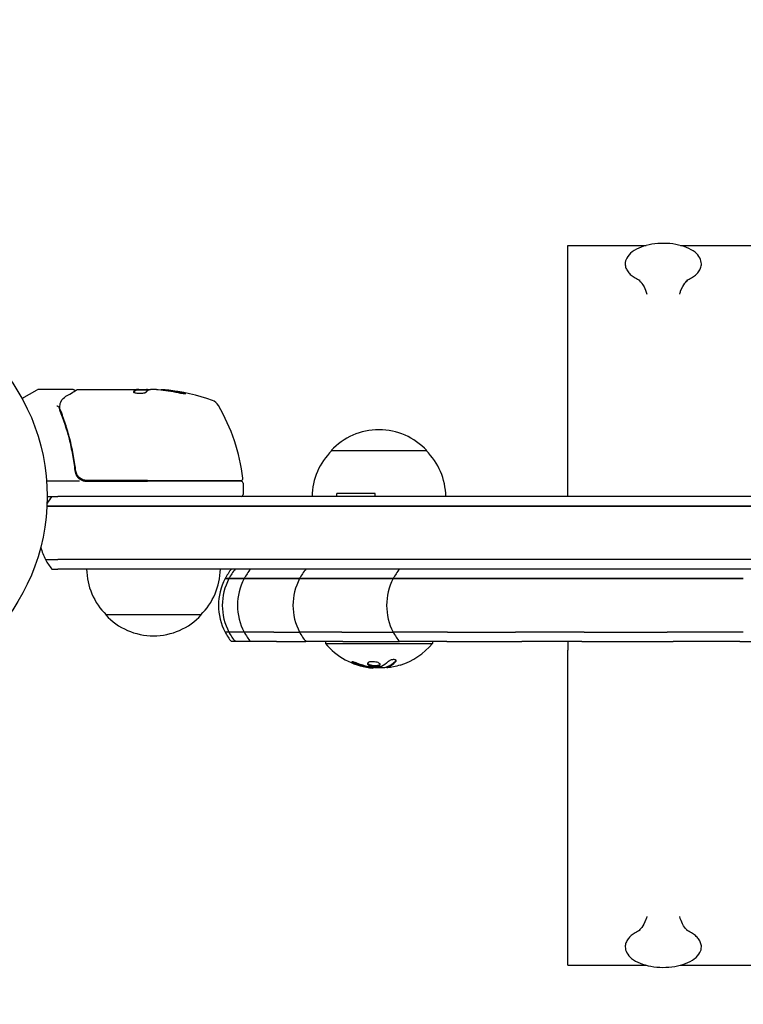
# Model space of a CAD drawing. Units: millimetres. Extents: x -2633 to 2316, y -1551 to 2316.
# Drawn here: x -1036 to -847, y -133 to 125 of the extents above; entities that cross this region are included whole.
import ezdxf

# ---------------------------------------------------------------- set-up
doc = ezdxf.new("R2010")
doc.units = ezdxf.units.MM
doc.header["$LTSCALE"] = 20
doc.linetypes.add('HIDDEN', pattern=[9.525, 6.35, -3.175])
doc.layers.add('2d', color=230, linetype='Continuous')
doc.layers.add('AS-Safetyzone', color=5, linetype='HIDDEN')

msp = doc.modelspace()

# ---------------------------------------------------------------- linework, layer by layer
at = {"layer": '2d'}
for p, q in [((-892.78, 65.7), (-872.3, 65.7)), ((-892.78, 0), (-892.78, 65.7)), ((-863.27, 65.7), (-802.3, 65.7)), ((-1035.61, 25.63), (-1031.62, 27.93)), ((-1022.2, 28), (-1031.37, 28)), ((-1021, 28), (-1005.69, 28)), ((-1005.69, 28), (-1005.68, 28)), ((-1005.69, 27.9), (-1002.45, 27.9)), ((-1005.03, 28), (-1005.68, 28)), ((-1005.68, 27.9), (-1005.68, 28)), ((-1005.03, 28), (-1002.99, 28)), ((-1000.4, 28), (-1001.98, 28)), ((-997.76, 27.75), (-997.76, 27.85)), ((-954.7, 12), (-929.7, 12)), ((-1021.7, 7.8), (-1021.7, 6.3)), ((-1020.59, 4), (-1029.15, 4)), ((-1018.79, 4), (-1002.75, 4)), ((-1002.75, 4.2), (-1018.61, 4.2)), ((-1002.75, 4.2), (-978.31, 4.2)), ((-978.25, 4), (-1002.75, 4)), ((-977.75, 3.5), (-977.75, 0.5)), ((-1027.81, 0), (-1026.2, 0)), ((-55.8, 0), (-1026.2, 0)), ((-943.2, 0.81), (-953.2, 0.81)), ((-953.2, 0), (-953.2, 0.81)), ((-943.2, 0), (-943.2, 0.81)), ((-1026.2, -2.5), (-1029.06, -2.5)), ((-1029.06, -2.5), (-1026.2, -2.5)), ((-1029, 0), (-1027.81, 0)), ((-1026.2, -2.5), (-55.8, -2.5)), ((-55.8, -2.5), (-1026.2, -2.5)), ((-1029.47, -16.5), (-1026.2, -16.5)), ((-1029.47, -16.5), (-1026.2, -16.5)), ((-55.8, -16.5), (-1026.2, -16.5)), ((-55.8, -16.5), (-1026.2, -16.5)), ((-1027.81, -19), (-1026.2, -19)), ((-55.8, -19), (-1026.2, -19)), ((-981.47, -21.5), (-982.47, -21.5)), ((-982.47, -21.5), (-981.47, -21.5)), ((-977.47, -21.5), (-981.47, -21.5)), ((-981.47, -21.5), (-977.47, -21.5)), ((-969.7, -21.5), (-977.47, -21.5)), ((-977.47, -21.5), (-969.7, -21.5)), ((-969.7, -21.5), (-962.97, -21.5)), ((-962.97, -21.5), (-969.7, -21.5)), ((-951.91, -21.5), (-962.97, -21.5)), ((-962.97, -21.5), (-951.91, -21.5)), ((-951.91, -21.5), (-938.47, -21.5)), ((-938.47, -21.5), (-951.91, -21.5)), ((-924.3, -21.5), (-938.47, -21.5)), ((-938.47, -21.5), (-924.3, -21.5)), ((-924.3, -21.5), (-906.45, -21.5)), ((-906.45, -21.5), (-924.3, -21.5)), ((-888.53, -21.5), (-906.45, -21.5)), ((-906.45, -21.5), (-888.53, -21.5)), ((-888.53, -21.5), (-866.77, -21.5)), ((-866.77, -21.5), (-888.53, -21.5)), ((-846.85, -21.5), (-866.77, -21.5)), ((-866.77, -21.5), (-846.85, -21.5)), ((-988.7, -31), (-1013.7, -31)), ((-981.47, -35.5), (-982.47, -35.5)), ((-981.47, -35.5), (-982.47, -35.5)), ((-977.47, -35.5), (-981.47, -35.5)), ((-977.47, -35.5), (-981.47, -35.5)), ((-969.7, -35.5), (-977.47, -35.5)), ((-969.7, -35.5), (-977.47, -35.5)), ((-969.7, -35.5), (-962.97, -35.5)), ((-969.7, -35.5), (-962.97, -35.5)), ((-951.91, -35.5), (-962.97, -35.5)), ((-951.91, -35.5), (-962.97, -35.5)), ((-951.91, -35.5), (-938.47, -35.5)), ((-951.91, -35.5), (-938.47, -35.5)), ((-924.3, -35.5), (-938.47, -35.5)), ((-924.3, -35.5), (-938.47, -35.5)), ((-924.3, -35.5), (-906.45, -35.5)), ((-924.3, -35.5), (-906.45, -35.5)), ((-888.53, -35.5), (-906.45, -35.5)), ((-888.53, -35.5), (-906.45, -35.5)), ((-888.53, -35.5), (-866.77, -35.5)), ((-888.53, -35.5), (-866.77, -35.5)), ((-846.85, -35.5), (-866.77, -35.5)), ((-846.85, -35.5), (-866.77, -35.5)), ((-979.81, -38), (-980.81, -38)), ((-975.81, -38), (-979.81, -38)), ((-969.01, -38), (-975.81, -38)), ((-969.01, -38), (-961.31, -38)), ((-951.64, -38), (-961.31, -38)), ((-956.2, -38), (-956.2, -38.5)), ((-956.2, -38.5), (-928.2, -38.5)), ((-951.64, -38), (-936.81, -38)), ((-924.41, -38), (-936.81, -38)), ((-928.2, -38), (-928.2, -38.5)), ((-924.41, -38), (-904.79, -38)), ((-889.11, -38), (-904.79, -38)), ((-892.78, -38), (-892.78, -40.2)), ((-889.11, -38), (-865.2, -38)), ((-847.77, -38), (-865.2, -38)), ((-847.77, -38), (-822.63, -38)), ((-892.78, -122.7), (-892.78, -40.2)), ((-943.63, -44.85), (-943.63, -44.74)), ((-940.14, -44.8), (-940.14, -44.6)), ((-892.78, -122.7), (-872.3, -122.7)), ((-863.27, -122.7), (-802.3, -122.7))]:
    msp.add_line(p, q, dxfattribs=at)
msp.add_circle((-1082, 0), 53, dxfattribs=at)
for centre, radius, start, end in [((-1031.37, 27.5), 0.5, 90, 120), ((-1002.75, -21.9), 49.9, 84.4113, 84.7848), ((-1002.75, -21.9), 50, 70.1478, 84.4225), ((-986.79, 22.31), 3, 30.1017, 70.1478), ((-1027.45, -1.27), 50, 6.9217, 30.1017), ((-942.2, 0.48), 17, 42.6679, 137.3321), ((-942.7, -0.19), 17, 134.1865, 179.3587), ((-941.7, -0.19), 17, 0.6413, 45.8135), ((-1018.79, 7), 3, 239.8619, 270), ((-978.31, 4.7), 0.5, 270, 6.9217), ((-978.25, 3.5), 0.5, 0, 90), ((-978.25, 0.5), 0.5, 270, 0), ((-1016.2, -9.5), 15, 140.7035, 148.7826), ((-1016.2, -9.5), 15, 194.7866, 207.8181), ((-1016.2, -9.5), 15, 207.8181, 219.2965), ((-1001.7, -18.81), 17, 180.6413, 225.8135), ((-1000.7, -18.81), 17, 314.1865, 359.3587), ((-969.2, -28.5), 15, 140.7035, 152.1819), ((-968.2, -28.5), 15, 140.7035, 152.1819), ((-964.2, -28.5), 15, 140.7035, 152.1819), ((-949.7, -28.5), 15, 140.7035, 152.1819), ((-925.2, -28.5), 15, 140.7035, 152.1819), ((-969.2, -28.5), 15, 152.1819, 207.8181), ((-968.2, -28.5), 15, 152.1819, 207.8181), ((-964.2, -28.5), 15, 152.1819, 207.8181), ((-949.7, -28.5), 15, 152.1819, 207.8181), ((-925.2, -28.5), 15, 152.1819, 207.8181), ((-1001.2, -19.48), 17, 222.6679, 317.3321), ((-969.2, -28.5), 15, 207.8181, 219.2965), ((-968.2, -28.5), 15, 207.8181, 219.2965), ((-964.2, -28.5), 15, 207.8181, 219.2965), ((-949.7, -28.5), 15, 207.8181, 219.2965), ((-925.2, -28.5), 15, 207.8181, 219.2965), ((-942.2, -26.67), 18.33, 220.1905, 262.3166), ((-942.2, -26.67), 18.33, 287.7215, 319.8095), ((-942.2, -26.47), 18.33, 263.0489, 276.4659)]:
    msp.add_arc(centre, radius, start, end, dxfattribs=at)
at = {"layer": '2d', "extrusion": (0, 0, -1)}
for centre, major_axis, ratio, start_param, end_param in [((-1001.77, -21.9), (0, 49.99), 0.156437, -0.125467, -0.082209), ((-1003.08, -21.9), (0, 50), 0.886633, 0.070459, 0.189049), ((-998.82, -21.9), (0, 49.71), 0.438198, 0.042852, 0.049035), ((-1001.76, -21.9), (0, 49.86), 0.882523, 0.091133, 0.189458), ((-941.65, -26.67), (0, -18.27), 0.928039, 0.201333, 0.370784), ((-942.06, -26.67), (0, -18.31), 0.987688, -0.305725, -0.202338)]:
    msp.add_ellipse(centre, major_axis=major_axis, ratio=ratio, start_param=start_param, end_param=end_param, dxfattribs=at)
at = {"layer": '2d'}
for centre, major_axis, ratio, start_param, end_param in [((-998.82, -21.9), (0, 49.81), 0.438198, -0.048936, 0.01654), ((-1001.76, -21.9), (0, 49.96), 0.882523, -0.189074, -0.09095)]:
    msp.add_ellipse(centre, major_axis=major_axis, ratio=ratio, start_param=start_param, end_param=end_param, dxfattribs=at)
for points, knots in [([(-857.82, 60.88), (-857.82, 61.42), (-857.96, 61.95), (-858.51, 62.98), (-858.95, 63.48), (-860.1, 64.41), (-860.85, 64.83), (-862.56, 65.52), (-863.52, 65.79), (-865.53, 66.16), (-866.59, 66.25), (-868.7, 66.27), (-869.75, 66.19), (-871.77, 65.86), (-872.73, 65.61), (-874.47, 64.95), (-875.25, 64.54), (-876.54, 63.57), (-877.05, 63.01), (-877.61, 61.91), (-877.75, 61.4), (-877.75, 60.88)], [0, 0, 0, 0, 0.260362, 0.260362, 0.553468, 0.553468, 0.887798, 0.887798, 1.224458, 1.224458, 1.556464, 1.556464, 1.886772, 1.886772, 2.21849, 2.21849, 2.554607, 2.554607, 2.890558, 2.890558, 3.141593, 3.141593, 3.141593, 3.141593]), ([(-877.75, 60.88), (-877.75, 60.51), (-877.68, 60.15), (-877.43, 59.45), (-877.25, 59.12), (-876.79, 58.5), (-876.51, 58.21), (-875.88, 57.67), (-875.52, 57.43), (-874.74, 56.97), (-874.32, 56.77), (-873.87, 56.58)], [3.1415927, 3.1415927, 3.1415927, 3.1415927, 3.3191506, 3.3191506, 3.4967086, 3.4967086, 3.6742666, 3.6742666, 3.8518246, 3.8518246, 4.0293826, 4.0293826, 4.0293826, 4.0293826]), ([(-861.7, 56.58), (-861.25, 56.77), (-860.82, 56.97), (-860.04, 57.43), (-859.69, 57.67), (-859.06, 58.21), (-858.78, 58.5), (-858.32, 59.12), (-858.14, 59.45), (-857.89, 60.15), (-857.82, 60.51), (-857.82, 60.88)], [5.3953953, 5.3953953, 5.3953953, 5.3953953, 5.5729533, 5.5729533, 5.7505113, 5.7505113, 5.9280693, 5.9280693, 6.1056273, 6.1056273, 6.2831853, 6.2831853, 6.2831853, 6.2831853]), ([(-874.34, 56.79), (-874.24, 56.72), (-874.07, 56.57), (-873.56, 56.02), (-873.19, 55.56), (-872.55, 54.36), (-872.27, 53.69), (-872.07, 52.92)], [2.5660869, 2.5660869, 2.5660869, 2.5660869, 2.7106545, 2.7106545, 2.8782932, 2.8782932, 3.0145914, 3.0145914, 3.0145914, 3.0145914]), ([(-863.49, 52.92), (-863.42, 53.21), (-863.34, 53.48), (-862.92, 54.64), (-862.51, 55.33), (-861.8, 56.29), (-861.5, 56.56), (-861.29, 56.74), (-861.26, 56.77), (-861.23, 56.79)], [0.1270012, 0.1270012, 0.1270012, 0.1270012, 0.177558, 0.177558, 0.355116, 0.355116, 0.532674, 0.532674, 0.5755058, 0.5755058, 0.5755058, 0.5755058]), ([(-1024.1, 26.24), (-1023.39, 26.66), (-1022.79, 27.02), (-1021.81, 27.6), (-1021.44, 27.82), (-1021.25, 27.93)], [0, 0, 0, 0, 5.185263, 5.185263, 10.641762, 10.641762, 10.641762, 10.641762]), ([(-1022.2, 28), (-1022.15, 28), (-1022.09, 27.99), (-1021.99, 27.96), (-1021.94, 27.93), (-1021.86, 27.86), (-1021.82, 27.82), (-1021.76, 27.74), (-1021.74, 27.7), (-1021.73, 27.65)], [0.0000977, 0.0000977, 0.0000977, 0.0000977, 0.1619902, 0.1619902, 0.3245365, 0.3245365, 0.4870626, 0.4870626, 0.6306658, 0.6306658, 0.6306658, 0.6306658]), ([(-1006.46, 27.35), (-1006.46, 27.31), (-1006.42, 27.27), (-1006.27, 27.2), (-1006.16, 27.17), (-1005.88, 27.11), (-1005.71, 27.08), (-1005.44, 27.05), (-1005.34, 27.04), (-1005.14, 27.03), (-1005.03, 27.03), (-1004.83, 27.02), (-1004.72, 27.02), (-1004.52, 27.03), (-1004.41, 27.03), (-1004.11, 27.05), (-1003.93, 27.07), (-1003.69, 27.11), (-1003.61, 27.13), (-1003.48, 27.16), (-1003.42, 27.17), (-1003.26, 27.23), (-1003.19, 27.26), (-1003.16, 27.3)], [0.00025325, 0.00025325, 0.00025325, 0.00025325, 0.000874176, 0.000874176, 0.001495101, 0.001495101, 0.002116027, 0.002116027, 0.00242649, 0.00242649, 0.002736952, 0.002736952, 0.003047415, 0.003047415, 0.003357878, 0.003357878, 0.003978803, 0.003978803, 0.004289266, 0.004289266, 0.004599729, 0.004599729, 0.005220654, 0.005220654, 0.005220654, 0.005220654]), ([(-1002.41, 27.92), (-1002.38, 27.94), (-1002.33, 27.95), (-1002.19, 27.98), (-1002.09, 27.99), (-1001.98, 28)], [0.0000002, 0.0000002, 0.0000002, 0.0000002, 0.000612586, 0.000612586, 0.001224972, 0.001224972, 0.001224972, 0.001224972]), ([(-994.75, 27.2), (-994.59, 27.17), (-994.42, 27.14), (-994.15, 27.09), (-994.06, 27.07), (-993.89, 27.04), (-993.8, 27.03), (-993.55, 26.99), (-993.39, 26.97), (-993.11, 26.94), (-992.99, 26.93), (-992.83, 26.92), (-992.77, 26.93), (-992.75, 26.94), (-992.75, 26.95), (-992.77, 26.97), (-992.79, 26.98), (-992.92, 27.03), (-993.16, 27.1), (-993.47, 27.17)], [0.000000226, 0.000000226, 0.000000226, 0.000000226, 0.000536258, 0.000536258, 0.000804273, 0.000804273, 0.001072289, 0.001072289, 0.00160832, 0.00160832, 0.002144351, 0.002144351, 0.002680383, 0.002680383, 0.002948398, 0.002948398, 0.003216414, 0.003216414, 0.004288477, 0.004288477, 0.004288477, 0.004288477]), ([(-993.47, 27.06), (-993.32, 27.03), (-993.18, 27), (-993.01, 26.95), (-992.97, 26.94), (-992.92, 26.92)], [0.0000004271, 0.0000004271, 0.0000004271, 0.0000004271, 0.0005364944, 0.0005364944, 0.0007899206, 0.0007899206, 0.0007899206, 0.0007899206]), ([(-1025.99, 23.39), (-1026, 23.45), (-1026.07, 23.51), (-1026.21, 23.57), (-1026.26, 23.59), (-1026.35, 23.61), (-1026.38, 23.62), (-1026.43, 23.64), (-1026.47, 23.65), (-1026.48, 23.68)], [0, 0, 0, 0, 0.0003654766, 0.0003654766, 0.000548215, 0.000548215, 0.0006395841, 0.0006395841, 0.0007309533, 0.0007309533, 0.0007309533, 0.0007309533]), ([(-1025.72, 23.63), (-1025.69, 23.9), (-1025.64, 24.14), (-1025.54, 24.49), (-1025.5, 24.62), (-1025.46, 24.72)], [0, 0, 0, 0, 0.923542, 0.923542, 1.557399, 1.557399, 1.557399, 1.557399]), ([(-1025.8, 22.66), (-1024.82, 20.23), (-1023.97, 17.69), (-1022.95, 13.69), (-1022.65, 12.33), (-1022.27, 10.24), (-1022.15, 9.53), (-1021.94, 8.11), (-1021.85, 7.39), (-1021.77, 6.67)], [0, 0, 0, 0, 0.00868962, 0.00868962, 0.01303444, 0.01303444, 0.01520684, 0.01520684, 0.01737925, 0.01737925, 0.01737925, 0.01737925]), ([(-1021.59, 6.86), (-1021.91, 9.72), (-1022.43, 12.46), (-1023.44, 16.41), (-1023.82, 17.7), (-1024.44, 19.6), (-1024.66, 20.23), (-1025.11, 21.46), (-1025.34, 22.07), (-1025.58, 22.67)], [0, 0, 0, 0, 0.00862215, 0.00862215, 0.01293323, 0.01293323, 0.01508877, 0.01508877, 0.0172443, 0.0172443, 0.0172443, 0.0172443]), ([(-1021.77, 6.67), (-1021.74, 6.44), (-1021.69, 6.21), (-1021.53, 5.77), (-1021.43, 5.56), (-1021.18, 5.17), (-1021.03, 4.99), (-1020.68, 4.66), (-1020.5, 4.52), (-1020.29, 4.41)], [0, 0, 0, 0, 0.000703979, 0.000703979, 0.001407958, 0.001407958, 0.002111937, 0.002111937, 0.002815916, 0.002815916, 0.002815916, 0.002815916]), ([(-1018.61, 4.2), (-1018.79, 4.2), (-1018.97, 4.22), (-1019.33, 4.28), (-1019.51, 4.33), (-1019.85, 4.46), (-1020.01, 4.54), (-1020.32, 4.73), (-1020.47, 4.84), (-1020.75, 5.09), (-1020.87, 5.22), (-1021.09, 5.51), (-1021.19, 5.66), (-1021.36, 5.99), (-1021.42, 6.15), (-1021.53, 6.5), (-1021.57, 6.68), (-1021.59, 6.86)], [0, 0, 0, 0, 0.000545599, 0.000545599, 0.001091197, 0.001091197, 0.001636796, 0.001636796, 0.002182395, 0.002182395, 0.002727993, 0.002727993, 0.003273592, 0.003273592, 0.003819191, 0.003819191, 0.00436479, 0.00436479, 0.00436479, 0.00436479]), ([(-1021.57, 6.75), (-1021.57, 6.75), (-1021.57, 6.75), (-1021.57, 6.75), (-1021.57, 6.75), (-1021.57, 6.76), (-1021.58, 6.76), (-1021.58, 6.78), (-1021.58, 6.79), (-1021.58, 6.81), (-1021.58, 6.81), (-1021.58, 6.81), (-1021.58, 6.81), (-1021.58, 6.81), (-1021.58, 6.82), (-1021.58, 6.82), (-1021.58, 6.83), (-1021.59, 6.84), (-1021.59, 6.85), (-1021.59, 6.86)], [0, 0, 0, 0, 0.0001953, 0.0001953, 0.0006348, 0.0006348, 0.0193854, 0.0193854, 0.0693975, 0.0693975, 0.0756475, 0.0756475, 0.07721, 0.07721, 0.0816046, 0.0816046, 0.1050432, 0.1050432, 0.136296, 0.136296, 0.136296, 0.136296]), ([(-1021.38, 6.06), (-1021.39, 6.07), (-1021.4, 6.09), (-1021.4, 6.11), (-1021.41, 6.12), (-1021.41, 6.13), (-1021.41, 6.14), (-1021.42, 6.14), (-1021.42, 6.15), (-1021.42, 6.15), (-1021.42, 6.15), (-1021.42, 6.15)], [0, 0, 0, 0, 0.1618259, 0.1618259, 0.2225061, 0.2225061, 0.268016, 0.268016, 0.2850821, 0.2850821, 0.3002177, 0.3002177, 0.3002177, 0.3002177]), ([(-1021.23, 5.75), (-1021.24, 5.76), (-1021.24, 5.76), (-1021.26, 5.79), (-1021.28, 5.83), (-1021.31, 5.89), (-1021.31, 5.89), (-1021.31, 5.9)], [0, 0, 0, 0, 0.321565, 0.321565, 1.33647, 1.33647, 1.374343, 1.374343, 1.374343, 1.374343]), ([(-1021.28, 5.84), (-1021.28, 5.84), (-1021.28, 5.84), (-1021.28, 5.84), (-1021.28, 5.84), (-1021.28, 5.84), (-1021.28, 5.84), (-1021.28, 5.84), (-1021.28, 5.84), (-1021.28, 5.85), (-1021.28, 5.85), (-1021.29, 5.86), (-1021.3, 5.87), (-1021.3, 5.88), (-1021.3, 5.88), (-1021.31, 5.89), (-1021.31, 5.89), (-1021.31, 5.9)], [0, 0, 0, 0, 0.0000866, 0.0000866, 0.0003751, 0.0003751, 0.0015291, 0.0015291, 0.0061451, 0.0061451, 0.0240222, 0.0240222, 0.214719, 0.214719, 0.2782823, 0.2782823, 0.3210358, 0.3210358, 0.3210358, 0.3210358]), ([(-947.8, -43.7), (-947.92, -43.65), (-948.05, -43.6), (-948.18, -43.55), (-948.32, -43.5), (-948.45, -43.46), (-948.58, -43.42), (-948.7, -43.38), (-948.82, -43.35), (-948.93, -43.33), (-949.02, -43.31), (-949.1, -43.29), (-949.17, -43.29), (-949.23, -43.28), (-949.27, -43.28), (-949.3, -43.3), (-949.32, -43.31), (-949.33, -43.32), (-949.32, -43.34), (-949.31, -43.37), (-949.28, -43.4), (-949.23, -43.43), (-949.19, -43.47), (-949.12, -43.51), (-949.04, -43.55), (-948.95, -43.6), (-948.85, -43.65), (-948.74, -43.7), (-948.71, -43.71), (-948.68, -43.73), (-948.64, -43.74)], [0, 0, 0, 0, 0.117688, 0.117688, 0.117688, 0.23572, 0.23572, 0.23572, 0.348983, 0.348983, 0.348983, 0.453941, 0.453941, 0.453941, 0.55245, 0.55245, 0.55245, 0.649106, 0.649106, 0.649106, 0.748614, 0.748614, 0.748614, 0.85433, 0.85433, 0.85433, 0.967387, 0.967387, 0.967387, 1, 1, 1, 1]), ([(-949.15, -43.29), (-949.1, -43.32), (-949.05, -43.35), (-948.89, -43.43), (-948.77, -43.49), (-948.64, -43.54)], [0.8009892, 0.8009892, 0.8009892, 0.8009892, 0.875, 0.875, 1, 1, 1, 1]), ([(-948.64, -43.54), (-948.5, -43.6), (-948.36, -43.66), (-948.16, -43.73), (-948.06, -43.77), (-947.95, -43.81), (-947.9, -43.83), (-947.87, -43.84), (-947.86, -43.85), (-947.77, -43.88), (-947.67, -43.91), (-947.55, -43.95), (-947.5, -43.97), (-947.46, -43.98), (-947.45, -43.99), (-947.36, -44.02), (-947.26, -44.05), (-947.14, -44.09), (-947.09, -44.1), (-947.06, -44.11), (-947.04, -44.12), (-946.95, -44.14), (-946.85, -44.17), (-946.73, -44.21), (-946.68, -44.22), (-946.64, -44.23), (-946.63, -44.23), (-946.54, -44.26), (-946.43, -44.29), (-946.31, -44.32), (-946.26, -44.33), (-946.23, -44.34), (-946.21, -44.34), (-946.12, -44.36), (-946.01, -44.39), (-945.89, -44.41), (-945.84, -44.43), (-945.81, -44.43), (-945.79, -44.44), (-945.79, -44.44), (-945.63, -44.47), (-945.49, -44.5), (-945.36, -44.52)], [0, 0, 0, 0, 0.125, 0.125, 0.1875, 0.21875, 0.234375, 0.234375, 0.25, 0.25, 0.3125, 0.34375, 0.359375, 0.359375, 0.375, 0.375, 0.4375, 0.46875, 0.484375, 0.484375, 0.5, 0.5, 0.5625, 0.59375, 0.609375, 0.609375, 0.625, 0.625, 0.6875, 0.71875, 0.734375, 0.734375, 0.75, 0.75, 0.8125, 0.84375, 0.859375, 0.867187, 0.867187, 0.875, 0.875, 1, 1, 1, 1]), ([(-944.63, -43.32), (-944.98, -43.4), (-945.19, -43.53), (-945.27, -43.83), (-945.14, -43.99), (-944.6, -44.27), (-944.18, -44.38), (-943.27, -44.48), (-942.79, -44.47), (-942.45, -44.4)], [0, 0, 0, 0, 0.125, 0.125, 0.25, 0.25, 0.375, 0.375, 0.5, 0.5, 0.5, 0.5]), ([(-945.21, -43.64), (-945.2, -43.66), (-945.19, -43.69), (-945.15, -43.73), (-945.13, -43.75), (-945.09, -43.79), (-945.07, -43.81), (-944.99, -43.86), (-944.94, -43.9), (-944.8, -43.97), (-944.72, -44), (-944.55, -44.06), (-944.46, -44.09), (-944.27, -44.14), (-944.16, -44.16), (-943.95, -44.2), (-943.84, -44.22), (-943.5, -44.26), (-943.27, -44.27), (-942.94, -44.26), (-942.83, -44.25), (-942.63, -44.23), (-942.53, -44.22), (-942.45, -44.2)], [0.1674502, 0.1674502, 0.1674502, 0.1674502, 0.1875, 0.1875, 0.203125, 0.203125, 0.21875, 0.21875, 0.25, 0.25, 0.28125, 0.28125, 0.3125, 0.3125, 0.34375, 0.34375, 0.375, 0.375, 0.4375, 0.4375, 0.46875, 0.46875, 0.5, 0.5, 0.5, 0.5]), ([(-942.45, -44.4), (-942.1, -44.33), (-941.88, -44.2), (-941.81, -43.91), (-941.94, -43.74), (-942.48, -43.46), (-942.89, -43.34), (-943.81, -43.23), (-944.28, -43.25), (-944.63, -43.32)], [0.5, 0.5, 0.5, 0.5, 0.625, 0.625, 0.75, 0.75, 0.875, 0.875, 1, 1, 1, 1]), ([(-940.01, -44.53), (-939.99, -44.52), (-939.96, -44.51), (-939.92, -44.49), (-939.9, -44.48), (-939.88, -44.48), (-939.85, -44.46), (-939.81, -44.45), (-939.77, -44.43), (-939.75, -44.42), (-939.74, -44.42), (-939.74, -44.41), (-939.69, -44.39), (-939.64, -44.37), (-939.57, -44.34), (-939.53, -44.32), (-939.49, -44.3), (-939.47, -44.29), (-939.46, -44.28), (-939.45, -44.28), (-939.4, -44.25), (-939.36, -44.23), (-939.29, -44.19), (-939.25, -44.17), (-939.21, -44.15), (-939.19, -44.14), (-939.18, -44.13), (-939.17, -44.13), (-939.12, -44.1), (-939.06, -44.05), (-938.97, -44), (-938.93, -43.97), (-938.91, -43.96), (-938.9, -43.95), (-938.9, -43.95), (-938.85, -43.92), (-938.78, -43.87), (-938.7, -43.81), (-938.66, -43.78), (-938.64, -43.77), (-938.63, -43.76), (-938.62, -43.75), (-938.57, -43.72), (-938.51, -43.67), (-938.43, -43.6), (-938.39, -43.57), (-938.37, -43.55), (-938.36, -43.54), (-938.35, -43.54), (-938.3, -43.5), (-938.24, -43.44), (-938.16, -43.37), (-938.12, -43.34), (-938.1, -43.32), (-938.09, -43.31), (-937.99, -43.22), (-937.91, -43.13), (-937.81, -43.04)], [0, 0, 0, 0, 0.03125, 0.046875, 0.046875, 0.0625, 0.0625, 0.09375, 0.109375, 0.117187, 0.117187, 0.125, 0.125, 0.1875, 0.1875, 0.21875, 0.234375, 0.242187, 0.242187, 0.25, 0.25, 0.3125, 0.3125, 0.34375, 0.359375, 0.367187, 0.367187, 0.375, 0.375, 0.4375, 0.46875, 0.484375, 0.492187, 0.492187, 0.5, 0.5, 0.5625, 0.59375, 0.609375, 0.617187, 0.617187, 0.625, 0.625, 0.6875, 0.71875, 0.734375, 0.742187, 0.742187, 0.75, 0.75, 0.8125, 0.84375, 0.859375, 0.859375, 0.875, 0.875, 1, 1, 1, 1]), ([(-937.81, -43.24), (-937.75, -43.18), (-937.71, -43.11), (-937.7, -43.05), (-937.68, -42.99), (-937.69, -42.93), (-937.73, -42.88), (-937.76, -42.83), (-937.82, -42.79), (-937.91, -42.76), (-937.98, -42.73), (-938.07, -42.71), (-938.18, -42.7), (-938.27, -42.7), (-938.38, -42.7), (-938.49, -42.71), (-938.6, -42.72), (-938.71, -42.73), (-938.82, -42.76), (-938.93, -42.78), (-939.04, -42.81), (-939.15, -42.85), (-939.26, -42.89), (-939.36, -42.94), (-939.46, -42.99), (-939.56, -43.04), (-939.64, -43.1), (-939.71, -43.16), (-939.73, -43.17), (-939.75, -43.19), (-939.77, -43.21)], [0, 0, 0, 0, 0.123267, 0.123267, 0.123267, 0.246944, 0.246944, 0.246944, 0.364412, 0.364412, 0.364412, 0.469764, 0.469764, 0.469764, 0.565076, 0.565076, 0.565076, 0.656937, 0.656937, 0.656937, 0.751946, 0.751946, 0.751946, 0.854928, 0.854928, 0.854928, 0.968152, 0.968152, 0.968152, 1, 1, 1, 1]), ([(-945.36, -44.52), (-945.29, -44.53), (-945.23, -44.54), (-945.11, -44.57), (-945.04, -44.58), (-944.98, -44.59), (-944.98, -44.59), (-944.98, -44.59)], [0, 0, 0, 0, 0.2166442, 0.2166442, 0.4332885, 0.4332885, 0.4445146, 0.4445146, 0.4445146, 0.4445146]), ([(-944.46, -44.66), (-944.51, -44.66), (-944.56, -44.66), (-944.62, -44.65), (-944.67, -44.64), (-944.73, -44.64), (-944.78, -44.63), (-944.79, -44.62), (-944.8, -44.62), (-944.82, -44.62)], [0, 0, 0, 0, 0.444984, 0.444984, 0.444984, 0.890124, 0.890124, 0.890124, 1, 1, 1, 1]), ([(-942.45, -44.2), (-942.36, -44.18), (-942.28, -44.16), (-942.14, -44.11), (-942.08, -44.08), (-941.98, -44.02), (-941.94, -43.99), (-941.89, -43.94), (-941.88, -43.92), (-941.87, -43.9), (-941.86, -43.9), (-941.86, -43.9)], [0.5, 0.5, 0.5, 0.5, 0.53125, 0.53125, 0.5625, 0.5625, 0.59375, 0.59375, 0.609375, 0.609375, 0.611517, 0.611517, 0.611517, 0.611517]), ([(-941.57, -44.51), (-941.58, -44.52), (-941.61, -44.53), (-941.63, -44.53), (-941.65, -44.54), (-941.67, -44.54), (-941.7, -44.55)], [0, 0, 0, 0, 0.541586, 0.541586, 0.541586, 1, 1, 1, 1]), ([(-940.46, -44.72), (-940.44, -44.72), (-940.42, -44.72), (-940.4, -44.72), (-940.32, -44.72), (-940.23, -44.72), (-940.14, -44.71)], [0.4743292, 0.4743292, 0.4743292, 0.4743292, 0.5190116, 0.5190116, 0.5190116, 0.7114501, 0.7114501, 0.7114501, 0.7114501]), ([(-940.14, -44.6), (-940.14, -44.59), (-940.13, -44.58), (-940.11, -44.57), (-940.1, -44.56), (-940.06, -44.54), (-940.04, -44.54), (-940.01, -44.53)], [0.6050512, 0.6050512, 0.6050512, 0.6050512, 0.75, 0.75, 0.875, 0.875, 1, 1, 1, 1]), ([(-939.85, -44.82), (-939.93, -44.82), (-940, -44.83), (-940.05, -44.82), (-940.09, -44.82), (-940.12, -44.81), (-940.13, -44.8), (-940.14, -44.79), (-940.13, -44.78), (-940.1, -44.76), (-940.08, -44.75), (-940.05, -44.74), (-940.01, -44.73)], [0, 0, 0, 0, 0.26951, 0.26951, 0.26951, 0.539189, 0.539189, 0.539189, 0.809594, 0.809594, 0.809594, 1, 1, 1, 1]), ([(-872.07, -109.92), (-872.15, -110.21), (-872.23, -110.48), (-872.65, -111.64), (-873.06, -112.33), (-873.77, -113.29), (-874.06, -113.56), (-874.28, -113.74), (-874.31, -113.77), (-874.34, -113.79)], [3.2685939, 3.2685939, 3.2685939, 3.2685939, 3.3191506, 3.3191506, 3.4967086, 3.4967086, 3.6742666, 3.6742666, 3.7170984, 3.7170984, 3.7170984, 3.7170984]), ([(-861.23, -113.79), (-861.32, -113.72), (-861.5, -113.57), (-862.01, -113.02), (-862.37, -112.56), (-863.02, -111.36), (-863.3, -110.69), (-863.49, -109.92)], [5.7076795, 5.7076795, 5.7076795, 5.7076795, 5.8522471, 5.8522471, 6.0198858, 6.0198858, 6.1561841, 6.1561841, 6.1561841, 6.1561841]), ([(-873.87, -113.58), (-874.32, -113.77), (-874.74, -113.97), (-875.52, -114.43), (-875.88, -114.67), (-876.51, -115.21), (-876.79, -115.5), (-877.25, -116.12), (-877.43, -116.45), (-877.68, -117.15), (-877.75, -117.51), (-877.75, -117.88)], [2.2538027, 2.2538027, 2.2538027, 2.2538027, 2.4313607, 2.4313607, 2.6089187, 2.6089187, 2.7864767, 2.7864767, 2.9640347, 2.9640347, 3.1415927, 3.1415927, 3.1415927, 3.1415927]), ([(-857.82, -117.88), (-857.82, -117.51), (-857.89, -117.15), (-858.14, -116.45), (-858.32, -116.12), (-858.78, -115.5), (-859.06, -115.21), (-859.69, -114.67), (-860.04, -114.43), (-860.82, -113.97), (-861.25, -113.77), (-861.7, -113.58)], [0, 0, 0, 0, 0.177558, 0.177558, 0.355116, 0.355116, 0.532674, 0.532674, 0.710232, 0.710232, 0.88779, 0.88779, 0.88779, 0.88779]), ([(-877.75, -117.88), (-877.75, -118.42), (-877.6, -118.95), (-877.05, -119.98), (-876.62, -120.48), (-875.47, -121.41), (-874.72, -121.83), (-873.01, -122.52), (-872.05, -122.79), (-870.03, -123.16), (-868.98, -123.25), (-866.87, -123.27), (-865.81, -123.19), (-863.8, -122.86), (-862.84, -122.61), (-861.1, -121.95), (-860.32, -121.54), (-859.03, -120.57), (-858.52, -120.01), (-857.95, -118.91), (-857.82, -118.4), (-857.82, -117.88)], [3.141593, 3.141593, 3.141593, 3.141593, 3.401955, 3.401955, 3.695061, 3.695061, 4.029391, 4.029391, 4.36605, 4.36605, 4.698056, 4.698056, 5.028365, 5.028365, 5.360083, 5.360083, 5.6962, 5.6962, 6.03215, 6.03215, 6.283185, 6.283185, 6.283185, 6.283185])]:
    msp.add_open_spline(points, degree=3, knots=knots, dxfattribs=at)
for points in [[(-1025.38, 24.89), (-1025.11, 25.41), (-1024.73, 25.87), (-1024.1, 26.24)], [(-1021.71, 27.57), (-1021.71, 27.57), (-1021.71, 27.57), (-1021.71, 27.57)], [(-1021.25, 27.93), (-1021.18, 27.98), (-1021.09, 28), (-1021, 28)], [(-1021, 28), (-1021, 28), (-1021, 28), (-1021, 28)], [(-1006.44, 27.39), (-1006.45, 27.37), (-1006.46, 27.36), (-1006.46, 27.35)], [(-1005.69, 28), (-1005.69, 27.98), (-1005.71, 27.97), (-1005.75, 27.95)], [(-1005.75, 27.85), (-1005.71, 27.87), (-1005.69, 27.88), (-1005.69, 27.9)], [(-1002.86, 27.99), (-1002.9, 27.99), (-1002.94, 28), (-1002.99, 28)], [(-1002.75, 27.98), (-1002.79, 27.98), (-1002.82, 27.99), (-1002.86, 27.99)], [(-1002.39, 27.93), (-1002.5, 27.95), (-1002.62, 27.96), (-1002.75, 27.98)], [(-1000.4, 28), (-1000.24, 27.99), (-1000.09, 27.98), (-999.96, 27.97)], [(-1025.99, 23.39), (-1025.99, 23.39), (-1025.99, 23.38), (-1025.98, 23.37)], [(-1025.98, 23.37), (-1025.95, 23.13), (-1025.89, 22.89), (-1025.8, 22.66)], [(-1025.74, 23.19), (-1025.76, 23.26), (-1025.76, 23.34), (-1025.75, 23.42)], [(-1025.75, 23.42), (-1025.74, 23.47), (-1025.74, 23.51), (-1025.73, 23.56)], [(-1025.73, 23.56), (-1025.73, 23.58), (-1025.73, 23.6), (-1025.72, 23.63)], [(-1025.46, 24.72), (-1025.44, 24.78), (-1025.41, 24.84), (-1025.38, 24.89)], [(-1025.58, 22.67), (-1025.65, 22.84), (-1025.7, 23.01), (-1025.74, 23.19)], [(-1021.57, 6.75), (-1021.58, 6.79), (-1021.58, 6.82), (-1021.59, 6.86)], [(-948.64, -43.74), (-947.58, -44.19), (-946.48, -44.51), (-945.36, -44.72)], [(-939.77, -43.21), (-940.34, -43.78), (-940.95, -44.22), (-941.57, -44.51)], [(-940.01, -44.73), (-939.25, -44.45), (-938.51, -43.95), (-937.81, -43.24)], [(-937.81, -43.04), (-937.77, -42.99), (-937.74, -42.95), (-937.71, -42.9)], [(-945.36, -44.72), (-945.1, -44.77), (-944.86, -44.81), (-944.63, -44.84)], [(-944.82, -44.62), (-944.89, -44.6), (-944.97, -44.59), (-945.05, -44.57)], [(-944.63, -44.84), (-944.6, -44.84), (-944.56, -44.85), (-944.53, -44.85)], [(-944.53, -44.85), (-943.97, -44.92), (-943.63, -44.92), (-943.63, -44.85)], [(-941.7, -44.55), (-942.62, -44.67), (-943.54, -44.71), (-944.46, -44.66)], [(-939.94, -44.7), (-939.94, -44.7), (-939.94, -44.7), (-939.94, -44.7)], [(-938.43, -44.61), (-938.97, -44.72), (-939.47, -44.79), (-939.85, -44.82)], [(-939.72, -44.61), (-939.72, -44.61), (-939.72, -44.61), (-939.72, -44.61)], [(-939.34, -44.42), (-939.34, -44.42), (-939.34, -44.42), (-939.34, -44.42)]]:
    msp.add_open_spline(points, degree=3, dxfattribs=at)
for points, weights in [([(-1005.84, 27.9), (-1006.04, 27.78), (-1006.24, 27.61), (-1006.44, 27.39)], [0.999776778733, 0.999325506326, 0.999399913415, 1]), ([(-1006.43, 27.29), (-1006.21, 27.55), (-1005.98, 27.73), (-1005.75, 27.85)], [0.999981383788, 0.999312238979, 0.999318444382, 1]), ([(-1005.75, 27.95), (-1005.78, 27.93), (-1005.81, 27.92), (-1005.84, 27.9)], [1, 0.99991506099, 0.999840653901, 0.999776778733]), ([(-1003.16, 27.3), (-1003.03, 27.45), (-1002.89, 27.58), (-1002.76, 27.69)], [1, 0.999776245572, 0.99977268334, 0.999989313304]), ([(-1002.76, 27.69), (-1002.75, 27.69), (-1002.75, 27.7), (-1002.75, 27.7)], [0.999989313304, 0.999992817907, 0.999996380139, 1])]:
    msp.add_rational_spline(points, weights, degree=3, dxfattribs=at)
at = {"layer": 'AS-Safetyzone', "flags": 128}
msp.add_lwpolyline([(-738.97, 1512.39, 0.055818), (-628.37, 1500), (-621.32, 1500), (-616.34, 1504.98, 0.055818), (-546.89, 1591.95, -0.481156), (1861.67, 1861.67, -0.466855), (1652.31, -506.85, 0.044111), (1584.8, -563.39), (1328.48, -819.71, 0.044111), (1271.94, -887.22, -0.292449), (-272.04, -1526.75, 0.044111), (-359.75, -1519), (-722.25, -1519, 0.044111), (-809.96, -1526.75, -0.466855), (-2632.8, 0, -0.481156)], format="xyb", close=True, dxfattribs=at)

doc.saveas('drawing.dxf')
